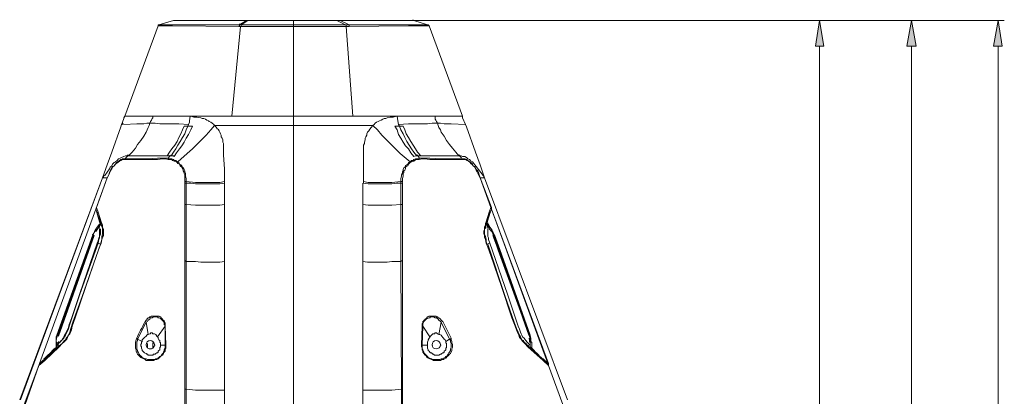
# Model space of a CAD drawing. Units: inches. Extents: x 15 to 1225, y 15 to 826.
# Drawn here: x 311 to 528, y 479 to 561 of the extents above; entities that cross this region are included whole.
import ezdxf

# ---------------------------------------------------------------- set-up
doc = ezdxf.new("R2010")
doc.units = ezdxf.units.IN
doc.header["$MEASUREMENT"] = 0
doc.layers.add('Ebene 1', color=7, linetype='Continuous')

# ---------------------------------------------------------------- blocks, each defined once
blk = doc.blocks.new('block 7')
at = {"layer": 'Ebene 1', "true_color": 0x1d1d1b}
h = blk.add_hatch(color=250, dxfattribs=at)
h.dxf.hatch_style = 2
h.paths.add_polyline_path([(486.09, 555.63), (487.92, 555.63), (486.92, 561.31)])
h = blk.add_hatch(color=250, dxfattribs=at)
h.dxf.hatch_style = 2
h.paths.add_polyline_path([(506.13, 555.63), (508.14, 555.63), (507.13, 561.31)])
h = blk.add_hatch(color=250, dxfattribs=at)
h.dxf.hatch_style = 2
h.paths.add_polyline_path([(525.17, 555.63), (527.01, 555.63), (526.18, 561.31)])
at = {"layer": 'Ebene 1', "lineweight": 0}
for points in [[(341.77, 560.14), (334.42, 540.26)], [(341.77, 560.14), (341.77, 560.31), (341.94, 560.31)], [(344.94, 560.14), (341.77, 560.14)], [(341.94, 560.31), (345.11, 561.31)], [(359.64, 560.31), (341.94, 560.31)], [(359.48, 559.97), (344.94, 560.14)], [(344.94, 560.14), (344.94, 560.14)], [(345.28, 561.31), (345.11, 561.31)], [(345.61, 561.31), (345.11, 561.31)], [(345.11, 561.31), (345.11, 561.31)], [(345.28, 561.31), (345.11, 561.31)], [(345.11, 561.31), (345.11, 561.31)], [(345.95, 561.31), (345.44, 561.31), (345.28, 561.31)], [(361.15, 561.31), (345.28, 561.31)], [(346.78, 561.31), (345.95, 561.31)], [(348.28, 561.31), (346.78, 561.31)], [(349.62, 561.31), (348.28, 561.31)], [(352.13, 561.31), (351.12, 561.31), (349.62, 561.31)], [(355.97, 561.31), (352.13, 561.31)], [(359.14, 561.31), (355.97, 561.31)], [(359.81, 559.97), (357.97, 540.26)], [(361.31, 561.31), (359.14, 561.31)], [(359.64, 560.31), (359.64, 560.14), (359.48, 559.97)], [(359.48, 559.97), (359.81, 559.97)], [(359.64, 560.31), (361.15, 561.31)], [(359.98, 560.31), (359.98, 560.14), (359.81, 559.97)], [(359.81, 559.97), (371.5, 559.97)], [(359.98, 560.31), (361.48, 561.31)], [(359.98, 560.31), (371.5, 560.31)], [(361.31, 561.31), (361.15, 561.31)], [(361.15, 561.31), (361.31, 561.31)], [(361.65, 561.31), (361.31, 561.31)], [(361.31, 561.31), (361.31, 561.31)], [(361.31, 561.31), (361.31, 561.31)], [(361.31, 561.31), (361.31, 561.31)], [(361.31, 561.31), (361.31, 561.31)], [(361.31, 561.31), (361.31, 561.31)], [(361.31, 561.31), (361.31, 561.31)], [(361.31, 561.31), (361.31, 561.31)], [(361.31, 561.31), (361.31, 561.31)], [(361.31, 561.31), (361.31, 561.31)], [(361.31, 561.31), (361.31, 561.31)], [(371.5, 561.31), (361.48, 561.31)], [(361.48, 561.31), (361.48, 561.31)], [(361.48, 561.31), (361.65, 561.31)], [(362.65, 561.31), (361.81, 561.31), (361.65, 561.31)], [(364.82, 561.31), (362.65, 561.31)], [(365.99, 561.31), (364.82, 561.31)], [(371.5, 561.31), (370, 561.31), (365.99, 561.31)], [(371.5, 560.31), (371.5, 561.31)], [(373.84, 561.31), (371.5, 561.31)], [(381.52, 561.31), (371.5, 561.31)], [(371.5, 560.31), (382.86, 560.31)], [(371.5, 560.31), (371.5, 559.97)], [(371.5, 559.97), (371.5, 540.26)], [(371.5, 559.97), (383.03, 559.97)], [(381.36, 561.31), (373.84, 561.31)], [(382.86, 560.31), (381.02, 561.31)], [(381.02, 561.31), (381.02, 561.31)], [(388.04, 561.31), (381.36, 561.31)], [(381.69, 561.31), (381.52, 561.31)], [(383.7, 560.31), (381.69, 561.31)], [(397.56, 561.31), (381.69, 561.31)], [(381.69, 561.31), (381.69, 561.31)], [(381.69, 561.31), (381.69, 561.31)], [(381.69, 561.31), (381.69, 561.31)], [(382.86, 560.31), (383.7, 560.31)], [(382.86, 560.31), (383.03, 560.31), (383.03, 560.14), (383.03, 559.97)], [(382.86, 560.31), (383.03, 560.31), (383.03, 560.14), (383.03, 559.97)], [(383.03, 559.97), (384.53, 540.26)], [(383.03, 559.97), (383.7, 559.97)], [(383.7, 560.31), (383.7, 560.14), (383.7, 559.97)], [(400.9, 560.31), (383.7, 560.31)], [(383.7, 559.97), (396.72, 560.14)], [(384.86, 561.31), (383.86, 561.31)], [(389.88, 561.31), (388.04, 561.31), (387.04, 561.31), (384.86, 561.31)], [(389.88, 561.31), (388.04, 561.31)], [(390.71, 561.31), (389.88, 561.31)], [(391.71, 561.31), (390.88, 561.31), (389.88, 561.31)], [(393.88, 561.31), (390.71, 561.31)], [(394.55, 561.31), (393.22, 561.31), (391.71, 561.31)], [(395.05, 561.31), (393.88, 561.31)], [(395.72, 561.31), (395.22, 561.31), (394.55, 561.31)], [(395.72, 561.31), (395.05, 561.31)], [(396.56, 561.31), (395.72, 561.31)], [(397.73, 561.31), (397.56, 561.31), (397.23, 561.31), (395.72, 561.31)], [(397.56, 561.31), (397.39, 561.31), (397.23, 561.31), (396.56, 561.31)], [(396.56, 561.31), (508.47, 561.31)], [(396.56, 561.31), (527.51, 561.31)], [(397.23, 560.14), (396.72, 560.14)], [(396.89, 561.31), (488.26, 561.31)], [(398.06, 560.14), (397.23, 560.14)], [(397.73, 561.31), (397.56, 561.31)], [(397.73, 561.31), (397.56, 561.31)], [(397.73, 561.31), (397.73, 561.31)], [(397.89, 561.31), (397.73, 561.31)], [(400.9, 560.31), (397.89, 561.31)], [(401.23, 560.14), (398.06, 560.14)], [(400.9, 560.31), (401.07, 560.31), (401.23, 560.14)], [(401.23, 560.14), (408.58, 540.26)], [(486.09, 555.63), (487.92, 555.63), (486.92, 561.31), (486.09, 555.63)], [(486.09, 555.63), (487.92, 555.63), (486.92, 561.31), (486.09, 555.63)], [(506.13, 555.63), (508.14, 555.63), (507.13, 561.31), (506.13, 555.63)], [(506.13, 555.63), (508.14, 555.63), (507.13, 561.31), (506.13, 555.63)], [(525.17, 555.63), (527.01, 555.63), (526.18, 561.31), (525.17, 555.63)], [(525.17, 555.63), (527.01, 555.63), (526.18, 561.31), (525.17, 555.63)], [(486.92, 555.63), (486.92, 359.2)], [(507.13, 555.63), (507.13, 322.12)], [(526.18, 555.63), (526.18, 277.52)], [(333.75, 538.43), (333.59, 537.93)], [(333.59, 537.93), (333.75, 538.43)], [(333.92, 538.93), (333.75, 538.43)], [(333.75, 538.43), (333.92, 538.59)], [(333.75, 538.43), (333.92, 538.43)], [(334.25, 539.76), (333.92, 538.93)], [(333.92, 538.93), (334.25, 539.76)], [(333.92, 538.59), (333.92, 538.93)], [(334.42, 540.26), (334.25, 539.93)], [(334.25, 539.76), (334.42, 540.26)], [(334.25, 539.93), (334.25, 539.76)], [(334.25, 538.43), (337.09, 538.59), (338.6, 538.59), (339.26, 538.76), (339.93, 538.76)], [(334.42, 540.26), (408.58, 540.26)], [(334.42, 540.26), (334.42, 540.26)], [(334.42, 540.26), (394.22, 540.26)], [(339.93, 538.76), (339.77, 538.26), (339.6, 537.76), (339.1, 536.76), (338.6, 535.92), (337.93, 534.92), (337.26, 534.08), (336.76, 533.25), (336.09, 532.41), (335.26, 531.58)], [(340.6, 540.26), (340.6, 539.93), (340.43, 539.76), (340.27, 539.43), (340.1, 539.09), (339.93, 538.76)], [(339.93, 538.76), (341.1, 538.76), (342.1, 538.59), (344.28, 538.59), (346.28, 538.59), (348.45, 538.43)], [(354.13, 538.26), (353.3, 537.26), (352.29, 536.09), (351.29, 535.09), (350.29, 534.08), (349.29, 533.08), (348.12, 532.08), (346.11, 530.24)], [(348.28, 538.09), (348.45, 538.43)], [(348.45, 538.43), (348.62, 538.93), (348.62, 539.26), (348.79, 540.26)], [(354.13, 538.26), (353.96, 538.43), (353.63, 538.76), (353.3, 538.93), (352.96, 539.09), (352.79, 539.26), (352.46, 539.43), (352.13, 539.6), (351.79, 539.76), (351.46, 539.76), (351.12, 539.93), (350.29, 540.1), (349.62, 540.1), (348.95, 540.26)], [(354.13, 538.26), (354.13, 538.26)], [(371.5, 538.26), (354.13, 538.26)], [(358.81, 540.26), (358.81, 540.26)], [(371.5, 540.26), (371.5, 455.91)], [(371.5, 538.26), (388.87, 538.26)], [(383.86, 540.26), (383.86, 540.26)], [(388.21, 537.42), (388.54, 537.76), (388.87, 538.26)], [(388.87, 538.26), (389.21, 538.43), (389.37, 538.76), (389.71, 538.93), (390.04, 539.09), (390.38, 539.26), (390.71, 539.43), (391.05, 539.6), (391.38, 539.76), (391.71, 539.76), (392.05, 539.93), (392.72, 540.1), (393.38, 540.1), (394.05, 540.26)], [(388.87, 538.26), (388.87, 538.26)], [(388.87, 538.26), (389.88, 537.26), (390.88, 536.09), (391.88, 535.09), (392.88, 534.08), (393.88, 533.08), (394.89, 532.08), (397.06, 530.24)], [(394.55, 538.43), (394.39, 539.26), (394.22, 540.26)], [(394.55, 538.43), (396.72, 538.59), (398.9, 538.59), (400.9, 538.59), (401.9, 538.76), (403.07, 538.76)], [(394.72, 538.09), (394.55, 538.43)], [(403.07, 538.76), (402.9, 539.09), (402.74, 539.43), (402.57, 539.6), (402.57, 539.76), (402.57, 540.26)], [(403.07, 538.76), (403.74, 538.76), (404.57, 538.59), (406.08, 538.59), (409.25, 538.43)], [(403.07, 538.76), (403.24, 538.26), (403.41, 537.76), (403.74, 537.26), (403.91, 536.76), (404.57, 535.92), (405.08, 534.92), (405.74, 534.08), (406.41, 533.25), (407.08, 532.41), (407.75, 531.58)], [(408.58, 540.26), (408.58, 539.93)], [(409.25, 538.43), (408.58, 539.93)], [(409.25, 538.43), (409.42, 537.93)], [(409.25, 538.43), (409.25, 538.43)], [(333.59, 537.93), (331.58, 532.41), (330.58, 529.57), (329.58, 526.73)], [(329.58, 526.73), (330.58, 529.57), (331.58, 532.41), (333.59, 537.93)], [(343.77, 531.58), (344.28, 532.41), (344.78, 533.08), (345.44, 533.92), (345.95, 534.75), (346.28, 535.59), (346.78, 536.42), (347.12, 537.26), (347.45, 538.09)], [(344.61, 531.58), (345.11, 532.41), (345.61, 533.08), (346.11, 533.92), (346.61, 534.75), (347.12, 535.59), (347.62, 536.42), (347.95, 537.26), (348.28, 538.09)], [(349.29, 538.09), (348.95, 537.26), (348.45, 536.26), (347.95, 535.42), (347.45, 534.58), (346.95, 533.75), (346.45, 533.08), (345.78, 532.25), (345.28, 531.41)], [(348.28, 538.09), (347.45, 538.09)], [(348.28, 538.09), (349.29, 538.09)], [(354.97, 537.42), (355.13, 537.09), (355.3, 536.76), (355.47, 536.42), (355.63, 536.09), (355.63, 535.75), (355.8, 535.42), (355.97, 535.09), (355.97, 534.58), (356.14, 534.25), (356.14, 533.92), (356.14, 533.25), (356.14, 531.75), (356.3, 528.74), (356.3, 525.9)], [(386.87, 525.9), (386.87, 528.74), (386.87, 531.75), (386.87, 533.25), (386.87, 533.92), (387.04, 534.25), (387.04, 534.58), (387.2, 535.09), (387.2, 535.42), (387.37, 535.75), (387.54, 536.09), (387.54, 536.42), (387.7, 536.76), (388.04, 537.09), (388.21, 537.42)], [(393.72, 538.09), (394.72, 538.09)], [(397.89, 531.41), (397.23, 532.25), (396.72, 533.08), (396.06, 533.75), (395.56, 534.58), (395.05, 535.42), (394.55, 536.26), (394.22, 537.26), (393.72, 538.09)], [(398.56, 531.58), (397.89, 532.41), (397.39, 533.08), (396.89, 533.92), (396.39, 534.75), (395.89, 535.59), (395.56, 536.42), (395.05, 537.26), (394.72, 538.09)], [(394.72, 538.09), (395.56, 538.09)], [(395.56, 538.09), (395.89, 537.26), (396.22, 536.42), (396.72, 535.59), (397.23, 534.75), (397.73, 533.92), (398.23, 533.08), (398.73, 532.41), (399.4, 531.58)], [(409.42, 537.93), (411.42, 532.41), (412.43, 529.57), (413.43, 526.73)], [(335.09, 531.58), (334.59, 531.58), (334.25, 531.41), (333.75, 531.24), (333.42, 531.08), (333.08, 530.91), (332.75, 530.58), (332.42, 530.24), (332.08, 530.07), (331.75, 529.74), (331.58, 529.41), (331.25, 529.07), (331.08, 528.74), (330.08, 527.24)], [(330.58, 526.73), (330.91, 527.4), (331.08, 527.9), (331.25, 528.24), (331.41, 528.57), (331.58, 528.91), (331.75, 529.24), (332.08, 529.41), (332.42, 529.74), (332.58, 530.07), (332.92, 530.24), (333.25, 530.58), (333.59, 530.74), (333.75, 530.74), (333.92, 530.91), (334.09, 530.91), (334.25, 530.91), (334.75, 530.91)], [(334.59, 530.74), (334.25, 530.74), (334.09, 530.74), (333.92, 530.74), (333.59, 530.58), (333.25, 530.41), (332.92, 530.07), (332.58, 529.91), (332.25, 529.57), (332.08, 529.41), (331.75, 529.07), (331.58, 528.74), (331.41, 528.4), (331.25, 528.07), (331.08, 527.74), (330.91, 527.4), (330.58, 526.73)], [(334.75, 530.91), (334.59, 530.91), (334.59, 530.74)], [(343.94, 530.74), (343.27, 530.91), (342.77, 530.91), (341.6, 530.74), (339.26, 530.74), (334.59, 530.74)], [(334.75, 530.91), (339.43, 530.91), (341.6, 531.08), (342.77, 531.08), (343.44, 531.08), (343.94, 531.08)], [(335.26, 531.58), (343.77, 531.58)], [(343.77, 531.58), (344.11, 531.58), (344.61, 531.58)], [(343.77, 531.58), (343.77, 531.58)], [(343.94, 531.08), (344.28, 530.91), (344.61, 530.91), (344.78, 530.91), (345.11, 530.74), (345.28, 530.58), (345.61, 530.58), (345.78, 530.41), (346.11, 530.24)], [(343.94, 530.74), (343.94, 530.91), (343.94, 531.08)], [(345.95, 530.07), (345.78, 530.24), (345.44, 530.41), (345.28, 530.41), (344.94, 530.58), (344.78, 530.74), (344.44, 530.74), (344.28, 530.74), (343.94, 530.74)], [(345.28, 531.41), (345.11, 531.58), (344.94, 531.58), (344.61, 531.58)], [(345.95, 530.07), (346.11, 530.24)], [(347.62, 525.9), (347.62, 526.57), (347.62, 527.07), (347.62, 527.4), (347.45, 527.74), (347.45, 527.9), (347.28, 528.24), (347.28, 528.4), (347.12, 528.74), (346.95, 529.07), (346.78, 529.24), (346.61, 529.41), (346.45, 529.74), (346.11, 529.91), (345.95, 530.07)], [(346.11, 530.24), (346.28, 530.07), (346.45, 529.74), (346.78, 529.57), (346.95, 529.41), (347.12, 529.07), (347.28, 528.91), (347.45, 528.57), (347.62, 528.24), (347.62, 528.07), (347.78, 527.74), (347.78, 527.4), (347.78, 527.07), (347.95, 526.57), (347.95, 525.9)], [(395.05, 525.9), (395.05, 526.57), (395.22, 527.07), (395.22, 527.4), (395.39, 527.74), (395.39, 528.07), (395.56, 528.24), (395.56, 528.57), (395.72, 528.91), (395.89, 529.07), (396.06, 529.41), (396.39, 529.57), (396.56, 529.74), (396.72, 530.07), (397.06, 530.24)], [(397.06, 530.07), (396.89, 529.91), (396.72, 529.74), (396.56, 529.41), (396.22, 529.24), (396.06, 529.07), (396.06, 528.74), (395.89, 528.4), (395.72, 528.24), (395.72, 527.9), (395.56, 527.74), (395.56, 527.4), (395.56, 527.07), (395.39, 526.57), (395.39, 525.9)], [(397.06, 530.24), (397.23, 530.41), (397.39, 530.58), (397.73, 530.58), (397.89, 530.74), (398.23, 530.91), (398.56, 530.91), (398.73, 530.91), (399.06, 531.08)], [(399.06, 530.74), (398.9, 530.74), (398.56, 530.74), (398.39, 530.74), (398.06, 530.58), (397.89, 530.41), (397.56, 530.41), (397.39, 530.24), (397.06, 530.07)], [(397.06, 530.07), (397.06, 530.24)], [(398.56, 531.58), (398.23, 531.58), (397.89, 531.41)], [(398.56, 531.58), (398.9, 531.58), (399.23, 531.58)], [(399.06, 531.08), (399.56, 531.08), (400.23, 531.08), (401.4, 531.08), (403.74, 530.91), (408.42, 530.91)], [(399.06, 530.74), (399.06, 530.91), (399.06, 531.08)], [(408.42, 530.74), (403.74, 530.74), (401.4, 530.74), (400.23, 530.91), (399.73, 530.91), (399.06, 530.74)], [(399.23, 531.58), (399.4, 531.58)], [(399.4, 531.58), (407.75, 531.58)], [(408.25, 531.58), (407.75, 531.58)], [(413.09, 527.24), (412.09, 528.57), (411.59, 529.24), (411.26, 529.57), (411.09, 529.91), (410.76, 530.24), (410.42, 530.41), (410.09, 530.74), (409.75, 530.91), (409.42, 531.24), (409.08, 531.41), (408.58, 531.41), (408.25, 531.58)], [(408.42, 530.91), (408.75, 530.91), (408.92, 530.91), (409.08, 530.91), (409.25, 530.74), (409.42, 530.74), (409.75, 530.58), (410.09, 530.24), (410.42, 530.07), (410.76, 529.74), (410.92, 529.41), (411.26, 529.24), (411.42, 528.91), (411.59, 528.57), (411.92, 528.24), (412.09, 527.9), (412.26, 527.4), (412.43, 526.73)], [(408.42, 530.74), (408.42, 530.91)], [(412.43, 526.73), (412.09, 527.4), (411.92, 527.74), (411.76, 528.07), (411.59, 528.4), (411.42, 528.74), (411.26, 529.07), (410.92, 529.41), (410.76, 529.57), (410.42, 529.91), (410.25, 530.07), (409.92, 530.41), (409.59, 530.58), (409.25, 530.74), (409.08, 530.74), (408.75, 530.74), (408.42, 530.74)], [(329.58, 526.73), (311.37, 477.96)], [(311.54, 477.96), (329.58, 526.73)], [(330.58, 526.73), (328.07, 519.89)], [(330.58, 526.73), (328.24, 520.22)], [(330.08, 527.24), (329.74, 527.07), (329.74, 526.9), (329.58, 526.73)], [(330.08, 526.73), (329.58, 526.73)], [(330.58, 526.73), (330.08, 526.73)], [(330.58, 526.73), (330.58, 526.73)], [(347.62, 525.56), (347.62, 525.9)], [(347.95, 525.9), (347.78, 525.9), (347.62, 525.9)], [(347.62, 520.89), (347.62, 525.56)], [(347.62, 525.56), (347.78, 525.56), (347.95, 525.56)], [(356.3, 525.9), (355.3, 525.73), (354.13, 525.73), (353.13, 525.73), (352.13, 525.73), (351.12, 525.73), (349.95, 525.73), (347.95, 525.9)], [(347.95, 525.56), (347.95, 525.9)], [(347.95, 525.56), (348.95, 525.56), (349.95, 525.4), (351.12, 525.4), (352.13, 525.4), (353.13, 525.4), (354.13, 525.4), (355.3, 525.4), (356.3, 525.56)], [(347.95, 520.89), (347.95, 525.56)], [(356.3, 525.9), (356.3, 525.56)], [(356.3, 520.89), (356.3, 525.56)], [(386.7, 525.56), (386.7, 520.89)], [(386.87, 525.9), (387.87, 525.73), (388.87, 525.73), (389.88, 525.73), (390.88, 525.73), (392.05, 525.73), (393.05, 525.73), (395.05, 525.9)], [(386.87, 525.56), (386.87, 525.9)], [(395.05, 525.56), (394.05, 525.56), (393.05, 525.4), (392.05, 525.4), (390.88, 525.4), (389.88, 525.4), (388.87, 525.4), (387.87, 525.4), (386.87, 525.56)], [(395.05, 525.56), (395.05, 525.9)], [(395.05, 525.9), (395.22, 525.9), (395.39, 525.9)], [(395.39, 525.56), (395.22, 525.56), (395.05, 525.56)], [(395.05, 520.89), (395.05, 525.56)], [(395.39, 520.89), (395.39, 525.56)], [(412.43, 526.73), (414.93, 520.22)], [(412.43, 526.73), (414.76, 520.22)], [(412.93, 526.73), (412.43, 526.73)], [(412.43, 526.73), (412.43, 526.73)], [(413.43, 526.73), (412.93, 526.73)], [(413.43, 526.73), (413.26, 526.9), (413.26, 527.07), (413.09, 527.24)], [(413.43, 526.73), (431.63, 477.96)], [(413.43, 526.73), (413.43, 526.73)], [(315.71, 485.98), (328.07, 519.89)], [(328.07, 519.89), (315.71, 485.98)], [(328.07, 519.89), (328.24, 520.22)], [(328.07, 519.89), (328.07, 519.89)], [(328.24, 520.22), (328.24, 520.22)], [(328.24, 520.22), (328.57, 519.22)], [(328.57, 519.22), (328.41, 519.05), (328.41, 518.88)], [(328.41, 518.88), (328.41, 518.88)], [(328.41, 518.88), (329.24, 516.88)], [(328.57, 519.22), (329.24, 517.05)], [(347.62, 508.53), (347.62, 520.89)], [(347.95, 520.89), (347.78, 520.89), (347.62, 520.89)], [(356.3, 520.89), (355.3, 520.72), (354.13, 520.72), (353.13, 520.72), (352.13, 520.72), (351.12, 520.72), (349.95, 520.72), (347.95, 520.89)], [(347.95, 508.36), (347.95, 520.89)], [(356.3, 508.36), (356.3, 520.89)], [(386.7, 520.89), (386.7, 508.36)], [(386.7, 520.89), (387.87, 520.72), (388.87, 520.72), (389.88, 520.72), (390.88, 520.72), (392.05, 520.72), (393.05, 520.72), (395.05, 520.89)], [(395.05, 508.36), (395.05, 520.89)], [(395.05, 520.89), (395.22, 520.89), (395.39, 520.89)], [(395.39, 508.53), (395.39, 520.89)], [(413.76, 517.05), (414.43, 519.22)], [(414.6, 518.88), (413.93, 516.88)], [(414.43, 519.22), (414.76, 520.22)], [(414.6, 518.88), (414.6, 519.05), (414.43, 519.22)], [(414.6, 518.88), (414.93, 519.89)], [(414.6, 518.88), (414.6, 518.88)], [(414.93, 519.89), (414.76, 520.22)], [(414.76, 520.22), (414.93, 520.22)], [(414.93, 520.22), (414.93, 519.89)], [(414.93, 519.89), (427.46, 485.98)], [(427.29, 485.98), (414.93, 519.89)], [(414.93, 519.89), (414.93, 519.89)], [(329.41, 516.71), (329.58, 516.38), (329.58, 515.88), (329.74, 515.38), (329.74, 515.04), (329.74, 514.54), (329.74, 514.04), (329.58, 513.71), (329.41, 513.2), (329.24, 512.37), (328.91, 511.53), (328.24, 509.7), (325.9, 502.85), (323.56, 496), (322.9, 494.16), (322.73, 493.33), (322.56, 492.99), (322.39, 492.49), (322.06, 492.16), (321.89, 491.66), (321.73, 491.32), (321.39, 490.99), (321.06, 490.65), (320.72, 490.32), (320.06, 489.65)], [(329.08, 516.71), (328.91, 517.05)], [(328.91, 516.54), (329.08, 516.71)], [(329.08, 516.88), (329.08, 516.88)], [(329.08, 516.88), (329.08, 516.54)], [(329.08, 516.71), (329.08, 516.88)], [(329.08, 516.38), (329.08, 516.54), (329.08, 516.71)], [(329.08, 516.71), (329.08, 516.71)], [(329.24, 517.05), (329.41, 516.71)], [(329.24, 516.88), (329.24, 516.54)], [(329.41, 516.71), (329.24, 516.71), (329.24, 516.54)], [(422.95, 489.65), (422.28, 490.32), (421.95, 490.65), (421.61, 490.99), (421.45, 491.32), (421.11, 491.66), (420.94, 492.16), (420.78, 492.49), (420.61, 492.99), (420.44, 493.33), (420.11, 494.16), (419.44, 496), (417.1, 502.85), (414.76, 509.7), (414.1, 511.53), (413.76, 512.37), (413.59, 513.2), (413.43, 513.71), (413.43, 514.04), (413.26, 514.54), (413.26, 515.04), (413.43, 515.38), (413.43, 515.88), (413.59, 516.38), (413.59, 516.71)], [(413.59, 516.71), (413.76, 517.05)], [(413.59, 516.71), (413.76, 516.71), (413.76, 516.54)], [(413.93, 516.88), (413.76, 516.54)], [(413.93, 516.54), (413.93, 516.71), (413.93, 516.88)], [(413.93, 516.88), (413.93, 516.88)], [(413.93, 516.88), (414.1, 516.71)], [(414.1, 516.88), (414.1, 516.71)], [(414.1, 516.71), (414.1, 516.54)], [(414.1, 516.71), (414.1, 516.54), (414.1, 516.38)], [(327.91, 515.21), (328.41, 515.88)], [(327.91, 515.21), (328.07, 515.04)], [(328.41, 515.38), (328.07, 515.04)], [(328.07, 515.04), (328.24, 515.04)], [(328.24, 515.04), (328.41, 515.38)], [(328.41, 515.88), (328.91, 516.54)], [(328.91, 516.21), (328.41, 515.38)], [(328.41, 515.38), (328.74, 515.88)], [(328.91, 515.54), (328.91, 515.21), (328.91, 514.87), (328.91, 514.54), (328.91, 514.21), (328.91, 513.87), (328.74, 513.54), (328.57, 512.87)], [(329.08, 515.54), (329.08, 515.21), (329.08, 514.71), (329.08, 514.37), (328.91, 513.87), (328.91, 513.54), (328.74, 513.2), (328.57, 512.37)], [(328.91, 515.88), (328.91, 516.04), (328.74, 515.88)], [(329.08, 516.38), (328.91, 516.21)], [(329.08, 516.54), (329.08, 516.38)], [(329.24, 516.54), (329.41, 516.04), (329.58, 515.71), (329.58, 515.38), (329.58, 515.21), (329.58, 514.87), (329.58, 514.37), (329.41, 513.87), (329.41, 513.2), (329.24, 512.7), (329.08, 512.2)], [(329.08, 516.38), (329.08, 516.38)], [(329.08, 516.38), (329.08, 516.38)], [(329.08, 516.38), (329.08, 516.38)], [(413.76, 516.54), (413.59, 516.04), (413.59, 515.71), (413.43, 515.54), (413.43, 515.21), (413.43, 514.87), (413.43, 514.37), (413.59, 513.87), (413.76, 513.2), (413.76, 512.7), (413.93, 512.2)], [(413.93, 516.38), (413.93, 516.54)], [(414.1, 516.38), (413.93, 516.38)], [(414.1, 516.04), (413.93, 516.38)], [(414.1, 516.54), (414.26, 516.54)], [(414.1, 516.38), (414.1, 516.38)], [(414.6, 515.38), (414.1, 516.38)], [(414.1, 516.04), (414.26, 515.88)], [(414.26, 515.88), (414.26, 516.04), (414.1, 516.04), (414.1, 515.88)], [(414.1, 515.54), (414.1, 515.21), (414.1, 514.71), (414.1, 514.37), (414.1, 513.87), (414.26, 513.54), (414.26, 513.2), (414.6, 512.37)], [(414.26, 516.54), (414.6, 515.88)], [(414.26, 516.04), (414.26, 515.88)], [(414.43, 515.54), (414.26, 515.88)], [(414.26, 515.88), (414.26, 515.88)], [(414.6, 515.38), (414.26, 515.88)], [(414.6, 515.38), (414.43, 515.54)], [(414.6, 515.88), (415.1, 515.21)], [(414.76, 515.21), (414.6, 515.38)], [(414.93, 515.04), (414.6, 515.38)], [(414.93, 515.04), (414.6, 515.38)], [(414.76, 515.04), (414.76, 515.21)], [(415.1, 515.21), (415.1, 515.04), (414.93, 515.04)], [(414.93, 515.04), (414.93, 515.04)], [(319.55, 492.16), (327.41, 514.21)], [(327.57, 514.04), (319.72, 492.16)], [(327.74, 514.04), (319.89, 491.99)], [(320.06, 490.49), (320.22, 490.65), (320.56, 490.99), (320.72, 491.16), (321.06, 491.49), (321.22, 491.82), (321.39, 492.16), (321.56, 492.49), (321.73, 492.83), (322.06, 493.49), (322.23, 494.16), (322.73, 495.67), (324.57, 501.18), (328.57, 512.37)], [(320.22, 490.65), (320.39, 490.99), (320.72, 491.16), (320.89, 491.49), (321.06, 491.82), (321.22, 492.16), (321.39, 492.49), (321.73, 493.16), (322.06, 493.83), (322.23, 494.5), (322.73, 495.83), (324.57, 501.34), (328.41, 512.37)], [(327.57, 514.04), (327.57, 514.21), (327.41, 514.21)], [(327.74, 514.04), (327.57, 514.04)], [(328.57, 512.87), (328.41, 512.37)], [(328.57, 512.37), (329.08, 512.2)], [(414.6, 512.37), (413.93, 512.2)], [(422.95, 490.49), (422.78, 490.65), (422.45, 490.99), (422.28, 491.32), (422.11, 491.49), (421.78, 491.82), (421.61, 492.16), (421.45, 492.49), (421.28, 492.83), (421.11, 493.49), (420.78, 494.16), (420.28, 495.67), (418.44, 501.18), (414.6, 512.37)], [(415.27, 514.04), (416.1, 511.7)], [(415.43, 514.04), (415.43, 514.21), (415.6, 514.21)], [(415.43, 514.04), (415.43, 514.04)], [(415.43, 514.04), (416.27, 511.7)], [(423.28, 492.16), (415.43, 514.04)], [(415.6, 514.21), (416.77, 511.03)], [(329.08, 512.2), (325.07, 500.68), (323.06, 495), (322.56, 493.66), (322.39, 492.83), (322.06, 492.16), (321.89, 491.82), (321.56, 491.49), (321.39, 491.16), (321.22, 490.99), (320.89, 490.65), (320.72, 490.32), (320.06, 489.82)], [(422.95, 489.82), (422.45, 490.32), (422.11, 490.65), (421.95, 490.99), (421.61, 491.16), (421.45, 491.49), (421.28, 491.82), (421.11, 492.16), (420.78, 492.83), (420.44, 493.66), (419.94, 495), (417.94, 500.68), (414.1, 512.2)], [(416.1, 511.7), (416.1, 511.7)], [(416.1, 511.7), (416.43, 510.87)], [(416.43, 510.87), (416.27, 511.7)], [(416.43, 510.87), (420.11, 500.68)], [(423.28, 491.99), (416.43, 510.87)], [(416.77, 511.03), (423.45, 492.16)], [(347.62, 508.53), (347.62, 480.3)], [(347.95, 508.36), (347.78, 508.53), (347.62, 508.53)], [(356.3, 508.36), (355.3, 508.19), (354.3, 508.19), (353.13, 508.19), (352.13, 508.19), (351.12, 508.19), (349.95, 508.36), (347.95, 508.36)], [(347.95, 480.3), (347.95, 508.36)], [(356.3, 508.36), (356.3, 480.13)], [(386.7, 508.36), (387.7, 508.19), (388.87, 508.19), (389.88, 508.19), (390.88, 508.19), (392.05, 508.19), (393.05, 508.36), (395.05, 508.36)], [(386.7, 480.13), (386.7, 508.36)], [(395.05, 508.36), (395.22, 508.53), (395.39, 508.53)], [(395.22, 480.3), (395.05, 508.36)], [(395.39, 480.3), (395.39, 508.53)], [(420.11, 500.68), (420.44, 499.84)], [(420.44, 499.84), (423.12, 492.16)], [(339.1, 495), (337.26, 491.32)], [(338.93, 495.16), (339.1, 495.5), (339.26, 495.5), (339.26, 495.67), (339.43, 495.83), (339.6, 496), (339.77, 496), (339.93, 496.17), (340.1, 496.17), (340.27, 496.33), (340.43, 496.33), (340.77, 496.33), (340.93, 496.33), (341.1, 496.33), (341.27, 496.33), (341.44, 496.33), (341.6, 496.33), (341.94, 496.33), (342.1, 496.17), (342.27, 496.17), (342.44, 496), (342.61, 495.83), (342.61, 495.67), (342.77, 495.5), (342.94, 495.5), (343.11, 495.33), (343.11, 495.16), (343.27, 494.83), (343.27, 494.66), (343.27, 494.5), (343.27, 494.33), (343.27, 494.16)], [(338.93, 495.16), (339.1, 495)], [(343.27, 494.16), (343.27, 494.33), (343.11, 494.5), (343.11, 494.83), (342.94, 495.16), (342.77, 495.33), (342.61, 495.5), (342.44, 495.67), (342.27, 495.83), (341.94, 496), (341.77, 496), (341.6, 496.17), (341.44, 496.17), (341.27, 496.17), (340.77, 496.17), (340.43, 496), (340.27, 496), (340.1, 496), (339.93, 495.67), (339.6, 495.5), (339.43, 495.16), (339.1, 495)], [(339.1, 495), (339.6, 492.33)], [(399.73, 494.16), (399.73, 494.33), (399.73, 494.5), (399.73, 494.66), (399.9, 494.83), (399.9, 495.16), (400.06, 495.33), (400.06, 495.5), (400.23, 495.5), (400.4, 495.67), (400.57, 495.83), (400.73, 496), (400.9, 496.17), (401.07, 496.17), (401.23, 496.33), (401.4, 496.33), (401.57, 496.33), (401.74, 496.33), (401.9, 496.33), (402.07, 496.33), (402.4, 496.33), (402.57, 496.33), (402.74, 496.33), (402.9, 496.17), (403.07, 496.17), (403.24, 496), (403.41, 496), (403.57, 495.83), (403.74, 495.67), (403.91, 495.5), (404.24, 495.16)], [(403.91, 495), (403.74, 495.16), (403.41, 495.5), (403.24, 495.67), (402.9, 496), (402.74, 496), (402.57, 496), (402.24, 496.17), (401.9, 496.17), (401.74, 496.17), (401.57, 496.17), (401.4, 496), (401.23, 496), (400.9, 495.83), (400.73, 495.83), (400.57, 495.67), (400.4, 495.5), (400.23, 495.33), (400.06, 495.16), (399.9, 494.83), (399.9, 494.5), (399.9, 494.33), (399.9, 494.16)], [(403.41, 492.33), (403.91, 495)], [(403.91, 495), (404.24, 495.16)], [(405.74, 491.32), (403.91, 495)], [(406.08, 491.49), (404.24, 495.16)], [(343.27, 494.16), (341.6, 491.82)], [(343.27, 489.99), (343.27, 494.16)], [(343.44, 489.99), (343.27, 494.16)], [(343.27, 494.16), (343.27, 494.16)], [(399.73, 494.16), (399.56, 489.99)], [(399.9, 494.16), (399.73, 489.99)], [(399.73, 494.16), (399.9, 494.16)], [(399.9, 494.16), (401.4, 491.82)], [(319.39, 490.65), (319.39, 490.99), (319.39, 491.49), (319.39, 491.82), (319.55, 492.16)], [(319.39, 490.65), (319.55, 490.65)], [(319.39, 489.49), (319.39, 490.65)], [(319.72, 492.16), (319.55, 492.16)], [(319.55, 490.49), (319.55, 490.65)], [(319.55, 490.65), (319.55, 489.65)], [(319.72, 492.16), (319.89, 491.99)], [(336.76, 489.99), (336.76, 490.32), (336.76, 490.65), (336.93, 491.16), (337.09, 491.49)], [(337.26, 491.32), (337.09, 491.49)], [(337.26, 491.32), (337.26, 490.99), (337.09, 490.65), (337.09, 490.49), (337.09, 490.15), (337.09, 489.82), (337.09, 489.49), (337.09, 489.15), (337.26, 488.82), (337.26, 488.65), (337.43, 488.32), (337.59, 487.98), (337.76, 487.82), (338.1, 487.48), (338.26, 487.31), (338.6, 487.15), (338.93, 486.98), (339.1, 486.98), (339.43, 486.81), (339.77, 486.81), (340.1, 486.81), (340.43, 486.81), (340.77, 486.81), (341.1, 486.81), (341.27, 486.98), (341.6, 487.15), (341.94, 487.31), (342.1, 487.48), (342.44, 487.65), (342.61, 487.98), (342.77, 488.15), (342.94, 488.48), (343.11, 488.65)], [(337.26, 491.32), (338.26, 490.82)], [(338.26, 490.82), (338.1, 490.65), (338.1, 490.49), (338.1, 490.32), (337.93, 490.15), (337.93, 489.82), (338.1, 489.65), (338.1, 489.49), (338.1, 489.32), (338.26, 488.98), (338.26, 488.82), (338.43, 488.65), (338.6, 488.48), (338.76, 488.32), (339.1, 488.15), (339.26, 487.98), (339.43, 487.98), (339.6, 487.82), (339.77, 487.82), (339.93, 487.82), (340.27, 487.82), (340.43, 487.82), (340.6, 487.82), (340.77, 487.98), (341.1, 487.98), (341.27, 488.15), (341.44, 488.32), (341.6, 488.32), (341.77, 488.48), (341.77, 488.65), (341.94, 488.82), (342.1, 488.98)], [(339.6, 492.33), (339.43, 492.33), (339.26, 492.16), (339.1, 491.99), (338.76, 491.66), (338.6, 491.49), (338.43, 491.32), (338.26, 491.16), (338.26, 490.82)], [(341.6, 491.82), (341.44, 491.99), (341.27, 492.33), (340.93, 492.49), (340.77, 492.49), (340.6, 492.49), (340.43, 492.66), (340.27, 492.66), (340.1, 492.66), (340.1, 492.49), (339.93, 492.49), (339.6, 492.33)], [(342.27, 489.99), (342.27, 490.15), (342.27, 490.49), (342.1, 490.65), (342.1, 490.99), (341.94, 491.16), (341.77, 491.49), (341.77, 491.66), (341.6, 491.82)], [(406.08, 491.49), (406.08, 491.16), (406.25, 490.82), (406.25, 490.49), (406.41, 490.15), (406.41, 489.82), (406.41, 489.49), (406.25, 489.15), (406.25, 488.82), (406.08, 488.48), (405.91, 488.15), (405.74, 487.98), (405.41, 487.65), (405.24, 487.48), (404.91, 487.15), (404.57, 486.98), (404.41, 486.81), (404.07, 486.81), (403.74, 486.65), (403.41, 486.65), (403.07, 486.65), (402.57, 486.65), (402.24, 486.65), (401.9, 486.81), (401.74, 486.81), (401.4, 486.98), (401.07, 487.15), (400.73, 487.31), (400.57, 487.65), (400.4, 487.82), (400.06, 488.15), (399.9, 488.48), (399.9, 488.82)], [(400.9, 489.99), (400.9, 490.15), (400.9, 490.49), (400.9, 490.65), (401.07, 490.99), (401.07, 491.16), (401.23, 491.49), (401.4, 491.66), (401.4, 491.82)], [(404.91, 490.82), (404.91, 490.65), (404.91, 490.49), (405.08, 490.32), (405.08, 490.15), (405.08, 489.82), (405.08, 489.65), (405.08, 489.49), (404.91, 489.32), (404.91, 488.98), (404.74, 488.82), (404.57, 488.65), (404.57, 488.48), (404.41, 488.32), (404.24, 488.32), (404.07, 488.15), (403.91, 487.98), (403.74, 487.98), (403.41, 487.82), (403.24, 487.82), (403.07, 487.82), (402.9, 487.82), (402.57, 487.82), (402.4, 487.82), (402.24, 487.98), (402.07, 487.98), (401.9, 488.15), (401.74, 488.32), (401.57, 488.32), (401.4, 488.48), (401.23, 488.65), (401.07, 488.82), (401.07, 488.98)], [(401.4, 491.82), (401.57, 491.99), (401.9, 492.33), (402.07, 492.49), (402.4, 492.49), (402.57, 492.66), (402.74, 492.66), (402.9, 492.66), (403.07, 492.49), (403.41, 492.33)], [(403.41, 492.33), (403.57, 492.33), (403.91, 492.16), (404.07, 491.99), (404.24, 491.66), (404.41, 491.49), (404.57, 491.32), (404.74, 491.16), (404.91, 490.82)], [(404.91, 490.82), (405.74, 491.32)], [(406.08, 491.49), (405.91, 491.32), (405.74, 491.32)], [(406.08, 489.99), (406.08, 490.32), (405.91, 490.65), (405.91, 490.99), (405.74, 491.32)], [(423.28, 491.99), (423.28, 492.16)], [(423.28, 492.16), (423.45, 492.16)], [(423.45, 490.65), (423.45, 490.99), (423.45, 491.32), (423.45, 491.66), (423.28, 492.16)], [(423.45, 490.65), (423.45, 490.49)], [(423.45, 489.65), (423.45, 490.65)], [(423.78, 490.65), (423.62, 490.65), (423.45, 490.65)], [(423.78, 490.65), (423.78, 489.49)], [(320.06, 489.82), (316.88, 486.81)], [(320.06, 489.65), (316.88, 486.65)], [(319.39, 489.32), (316.88, 486.81)], [(319.39, 489.49), (319.55, 489.65)], [(319.55, 489.65), (319.55, 489.49), (319.39, 489.32)], [(319.39, 489.49), (319.39, 489.32)], [(319.55, 490.49), (319.55, 490.15)], [(319.55, 489.65), (319.55, 490.15)], [(319.72, 490.15), (319.55, 489.65)], [(319.55, 490.15), (319.55, 490.15)], [(319.55, 490.15), (319.72, 490.15)], [(319.55, 490.15), (319.55, 489.99), (319.72, 490.15)], [(319.55, 490.15), (319.55, 490.15)], [(319.55, 489.65), (319.55, 489.65)], [(319.72, 490.15), (319.72, 490.32)], [(319.72, 490.15), (319.72, 490.15)], [(319.72, 490.15), (320.06, 489.82)], [(320.06, 489.65), (320.06, 489.82)], [(343.44, 489.99), (343.44, 489.65), (343.44, 489.32), (343.27, 488.98), (343.27, 488.65), (343.11, 488.48), (342.94, 488.15), (342.77, 487.82), (342.44, 487.65), (342.27, 487.48), (341.94, 487.15), (341.77, 486.98), (341.44, 486.81), (341.1, 486.81), (340.77, 486.65), (340.43, 486.65), (340.1, 486.65), (339.77, 486.65), (339.43, 486.65), (339.1, 486.65), (338.93, 486.81), (338.6, 486.98), (338.26, 487.15), (337.93, 487.31), (337.76, 487.48), (337.43, 487.82), (337.26, 487.98), (337.09, 488.32), (336.93, 488.65), (336.93, 488.98), (336.76, 489.32), (336.76, 489.65), (336.76, 489.99)], [(339.43, 490.32), (339.43, 489.49)], [(340.6, 490.49), (340.6, 489.32)], [(341.1, 489.99), (340.93, 489.99)], [(342.1, 488.98), (342.1, 489.32), (342.1, 489.49), (342.27, 489.65), (342.27, 489.99)], [(342.27, 489.99), (343.27, 489.99)], [(343.11, 488.65), (343.11, 488.98), (343.27, 489.32), (343.27, 489.65), (343.27, 489.99)], [(343.44, 489.99), (343.27, 489.99)], [(399.56, 489.99), (399.73, 489.99)], [(399.9, 488.82), (399.73, 488.98), (399.73, 489.32), (399.56, 489.65), (399.56, 489.99)], [(400.9, 489.99), (399.73, 489.99)], [(399.73, 489.99), (399.73, 489.65), (399.73, 489.32), (399.9, 488.98), (399.9, 488.82), (400.06, 488.48), (400.23, 488.15), (400.4, 487.98), (400.73, 487.65), (400.9, 487.48), (401.07, 487.31), (401.4, 487.15), (401.74, 486.98), (401.9, 486.81), (402.24, 486.81), (402.57, 486.81), (402.9, 486.81), (403.24, 486.81), (403.57, 486.81), (403.91, 486.98), (404.07, 486.98), (404.41, 487.15), (404.74, 487.31), (404.91, 487.48), (405.24, 487.65), (405.41, 487.98), (405.58, 488.32), (405.74, 488.48), (405.91, 488.82), (405.91, 489.15), (406.08, 489.49), (406.08, 489.82), (406.08, 489.99)], [(401.07, 488.98), (400.9, 489.32), (400.9, 489.49), (400.9, 489.65), (400.9, 489.99)], [(402.07, 489.99), (402.07, 489.99)], [(403.91, 489.99), (403.74, 489.99)], [(423.28, 490.15), (422.95, 489.82)], [(426.12, 486.81), (422.95, 489.82)], [(422.95, 489.65), (422.95, 489.82)], [(426.29, 486.65), (422.95, 489.65)], [(423.45, 490.15), (423.28, 490.15)], [(423.45, 490.49), (423.45, 490.32)], [(423.45, 490.32), (423.45, 490.49)], [(423.45, 490.49), (423.45, 490.49)], [(423.45, 490.49), (423.45, 490.49)], [(423.45, 490.32), (423.45, 490.15)], [(423.45, 490.15), (423.45, 490.32)], [(423.45, 490.15), (423.45, 489.65)], [(423.45, 489.65), (423.45, 490.15)], [(423.45, 490.15), (423.45, 490.15)], [(423.45, 490.15), (423.45, 490.15)], [(423.78, 489.32), (423.62, 489.49), (423.45, 489.49), (423.45, 489.65)], [(423.45, 489.65), (423.45, 489.65)], [(423.45, 489.65), (423.62, 489.49), (423.78, 489.49)], [(423.78, 489.49), (423.62, 489.32), (423.78, 489.32)], [(426.12, 486.81), (423.78, 489.32)], [(316.88, 486.65), (315.55, 485.48)], [(315.71, 485.98), (316.88, 486.98)], [(316.88, 486.81), (315.71, 485.81)], [(316.88, 486.81), (316.88, 486.98)], [(316.88, 486.81), (316.88, 486.65)], [(426.12, 486.81), (426.12, 486.98), (426.29, 486.98)], [(426.12, 486.81), (427.29, 485.81)], [(426.12, 486.81), (426.29, 486.81), (426.29, 486.65)], [(426.29, 486.98), (427.29, 485.98)], [(427.46, 485.48), (426.29, 486.65)], [(312.37, 476.96), (315.55, 485.48)], [(312.54, 476.96), (315.55, 485.48)], [(315.55, 485.48), (315.71, 485.98)], [(315.71, 485.81), (315.55, 485.48)], [(315.55, 485.48), (315.55, 485.48)], [(315.71, 485.98), (315.71, 485.81)], [(315.71, 485.98), (315.71, 485.98)], [(427.46, 485.98), (427.29, 485.98)], [(427.29, 485.98), (427.29, 485.81)], [(427.29, 485.81), (427.46, 485.48)], [(427.46, 485.48), (427.46, 485.98)], [(430.63, 476.96), (427.46, 485.48)], [(427.46, 485.48), (430.63, 476.96)], [(427.46, 485.48), (427.46, 485.48)], [(347.62, 472.28), (347.62, 480.3)], [(347.95, 480.3), (347.62, 480.3)], [(356.3, 480.13), (354.3, 480.13), (352.13, 480.13), (349.95, 480.13), (347.95, 480.3)], [(347.95, 472.28), (347.95, 480.3)], [(356.3, 480.13), (356.3, 476.12)], [(386.7, 480.13), (388.87, 480.13), (390.88, 480.13), (393.05, 480.13), (395.22, 480.3)], [(386.7, 476.12), (386.7, 480.13)], [(395.22, 472.28), (395.22, 480.3)], [(395.22, 480.3), (395.39, 480.3)], [(395.39, 472.28), (395.39, 480.3)]]:
    blk.add_lwpolyline(points, dxfattribs=at)
for points in [[(359.52, 560.48), (359.64, 560.48), (359.75, 560.47), (359.87, 560.47)], [(361.35, 561.31), (361.4, 561.31), (361.44, 561.31), (361.49, 561.31)], [(397.72, 561.46), (397.7, 561.47), (397.67, 561.48), (397.64, 561.48)], [(333.96, 538.61), (334.03, 538.61), (334.1, 538.61), (334.17, 538.62)], [(354.8, 537.42), (354.59, 537.72), (354.35, 538.01), (354.09, 538.28)], [(335.24, 531.74), (335.16, 531.74), (335.07, 531.74), (334.98, 531.73)], [(398.54, 531.79), (398.72, 531.58), (398.89, 531.38), (399.08, 531.17)], [(407.76, 531.78), (407.97, 531.56), (408.17, 531.34), (408.38, 531.13)], [(334.58, 531.01), (334.79, 531.23), (334.99, 531.45), (335.2, 531.67)], [(343.94, 531.07), (344.12, 531.27), (344.29, 531.48), (344.47, 531.69)], [(395.39, 526.05), (395.39, 525.94), (395.39, 525.84), (395.39, 525.73)], [(328.07, 519.94), (328.17, 519.61), (328.26, 519.28), (328.35, 518.95)], [(328.29, 519.12), (328.48, 518.43), (328.68, 517.74), (328.89, 517.05)], [(328.37, 519.03), (328.54, 518.41), (328.72, 517.79), (328.91, 517.17)], [(413.95, 517.05), (414.15, 517.74), (414.35, 518.43), (414.55, 519.12)], [(414.02, 516.93), (414.21, 517.59), (414.41, 518.25), (414.6, 518.92)], [(327.97, 515.17), (327.77, 514.88), (327.61, 514.56), (327.49, 514.22)], [(327.97, 515.17), (327.77, 514.88), (327.61, 514.56), (327.49, 514.22)], [(327.97, 515.17), (327.79, 514.91), (327.64, 514.63), (327.53, 514.33)], [(328.75, 516.01), (328.82, 516.13), (328.88, 516.25), (328.95, 516.38)], [(328.76, 516.31), (328.79, 516.37), (328.82, 516.42), (328.85, 516.48)], [(328.78, 515.99), (328.82, 516.07), (328.86, 516.14), (328.9, 516.22)], [(328.87, 515.69), (328.85, 515.81), (328.83, 515.92), (328.81, 516.04)], [(328.87, 515.68), (328.85, 515.8), (328.83, 515.92), (328.81, 516.04)], [(413.96, 516.13), (413.99, 516.07), (414.02, 516.02), (414.05, 515.96)], [(414.03, 516.04), (414.01, 515.92), (413.98, 515.81), (413.97, 515.69)], [(414.04, 516.44), (414.08, 516.37), (414.11, 516.3), (414.15, 516.23)], [(414.11, 516.09), (414.13, 516.04), (414.15, 516), (414.18, 515.96)], [(415.35, 514.22), (415.23, 514.56), (415.07, 514.88), (414.87, 515.17)], [(415.35, 514.22), (415.23, 514.56), (415.07, 514.88), (414.87, 515.17)], [(414.99, 514.97), (414.95, 515.04), (414.91, 515.11), (414.87, 515.17)], [(415.11, 514.77), (415.07, 514.84), (415.04, 514.91), (414.99, 514.97)], [(415.52, 514.22), (415.4, 514.56), (415.24, 514.88), (415.04, 515.17)], [(415.16, 514.66), (415.15, 514.7), (415.13, 514.73), (415.11, 514.77)], [(415.35, 514.22), (415.3, 514.37), (415.23, 514.52), (415.16, 514.66)], [(327.37, 514.39), (327.36, 514.35), (327.34, 514.32), (327.33, 514.28)], [(338.84, 495.09), (338.22, 493.88), (337.61, 492.67), (337, 491.46)], [(319.63, 492.17), (319.46, 491.68), (319.38, 491.17), (319.39, 490.66)], [(319.58, 492.02), (319.44, 491.57), (319.38, 491.11), (319.39, 490.65)], [(319.64, 492.17), (319.62, 492.12), (319.6, 492.07), (319.58, 492.02)], [(319.83, 490.56), (319.91, 490.64), (319.99, 490.72), (320.06, 490.8)], [(423.25, 492.02), (423.24, 492.07), (423.22, 492.12), (423.2, 492.17)], [(423.25, 492.01), (423.24, 492.07), (423.22, 492.12), (423.2, 492.17)], [(423.26, 491.18), (423.25, 491.3), (423.23, 491.41), (423.21, 491.53)], [(423.34, 491.69), (423.32, 491.8), (423.29, 491.91), (423.25, 492.02)], [(423.45, 490.65), (423.46, 491.11), (423.39, 491.57), (423.25, 492.01)], [(423.28, 490.66), (423.29, 490.83), (423.28, 491.01), (423.26, 491.18)], [(423.38, 491.53), (423.37, 491.58), (423.35, 491.64), (423.34, 491.69)], [(423.62, 490.65), (423.63, 491.19), (423.54, 491.72), (423.36, 492.23)], [(319.21, 489.38), (318.37, 488.58), (317.53, 487.78), (316.7, 486.97)], [(319.69, 490.3), (319.71, 490.32), (319.73, 490.34), (319.75, 490.36)], [(319.72, 490.47), (319.77, 490.52), (319.82, 490.57), (319.87, 490.62)], [(319.78, 490.21), (319.8, 490.23), (319.82, 490.25), (319.84, 490.27)], [(319.86, 490.34), (319.91, 490.39), (319.96, 490.44), (320.02, 490.49)], [(422.88, 490.52), (422.94, 490.46), (423.01, 490.4), (423.07, 490.34)], [(423.08, 490.34), (423.11, 490.32), (423.13, 490.3), (423.15, 490.28)], [(426.12, 486.99), (425.29, 487.8), (424.45, 488.6), (423.6, 489.4)]]:
    blk.add_open_spline(points, degree=3, dxfattribs=at)
for points, knots in [([(340.02, 490.99), (339.51, 490.99), (339.1, 490.58), (339.1, 490.07), (339.1, 489.56), (339.51, 489.15), (340.02, 489.15), (340.52, 489.15), (340.93, 489.56), (340.93, 490.07), (340.93, 490.58), (340.52, 490.99), (340.02, 490.99)], [0, 0, 0, 0, 1, 1, 1, 2, 2, 2, 3, 3, 3, 4, 4, 4, 4]), ([(339.76, 489.19), (340.13, 489.08), (340.54, 489.22), (340.76, 489.54), (340.99, 489.86), (340.99, 490.28), (340.76, 490.6), (340.54, 490.92), (340.13, 491.06), (339.76, 490.95)], [0, 0, 0, 0, 1, 1, 1, 2, 2, 2, 3, 3, 3, 3]), ([(402.82, 490.99), (402.31, 490.99), (401.9, 490.58), (401.9, 490.07), (401.9, 489.56), (402.31, 489.15), (402.82, 489.15), (403.33, 489.15), (403.74, 489.56), (403.74, 490.07), (403.74, 490.58), (403.33, 490.99), (402.82, 490.99)], [0, 0, 0, 0, 1, 1, 1, 2, 2, 2, 3, 3, 3, 4, 4, 4, 4]), ([(402.82, 490.99), (402.31, 490.99), (401.9, 490.58), (401.9, 490.07), (401.9, 489.56), (402.31, 489.15), (402.82, 489.15), (403.33, 489.15), (403.74, 489.56), (403.74, 490.07), (403.74, 490.58), (403.33, 490.99), (402.82, 490.99)], [0, 0, 0, 0, 1, 1, 1, 2, 2, 2, 3, 3, 3, 4, 4, 4, 4]), ([(423.45, 490.15), (423.45, 490.15), (423.45, 489.99), (423.45, 489.99), (423.45, 489.99), (423.45, 490.15), (423.45, 490.15)], [0, 0, 0, 0, 1, 1, 1, 2, 2, 2, 2])]:
    blk.add_open_spline(points, degree=3, knots=knots, dxfattribs=at)

msp = doc.modelspace()

# ---------------------------------------------------------------- block references
at = {"layer": 'Ebene 1'}
msp.add_blockref('block 7', (0, 0), dxfattribs=at)

doc.saveas('drawing.dxf')
